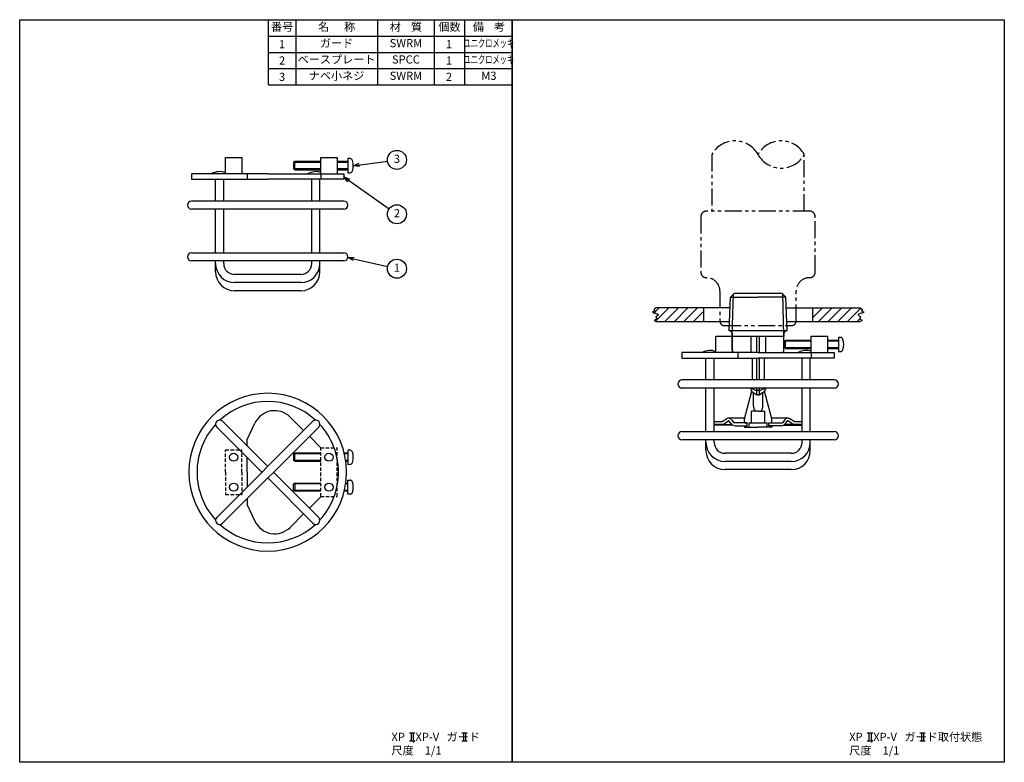
# Model space of a CAD drawing. Extents: x 0 to 362, y 0 to 273.
import ezdxf
from ezdxf.enums import TextEntityAlignment as Align

# ---------------------------------------------------------------- set-up
doc = ezdxf.new("R2010")
doc.units = 0
doc.header["$LTSCALE"] = 5
doc.header["$MEASUREMENT"] = 0
doc.linetypes.add('HIDDEN', pattern=[0.375, 0.25, -0.125])
doc.linetypes.add('PHANTOM', pattern=[2.5, 1.25, -0.25, 0.25, -0.25, 0.25, -0.25])
doc.layers.get('0').update_dxf_attribs({"color": 6, "linetype": 'CONTINUOUS'})
for name, color, linetype in [('JISSEN', 7, 'CONTINUOUS'), ('NITEN', 2, 'PHANTOM'), ('SAISEN', 4, 'CONTINUOUS'), ('SUNPOU', 3, 'CONTINUOUS'), ('TENSEN', 2, 'HIDDEN'), ('TEXT', 3, 'CONTINUOUS'), ('WAKU', 5, 'CONTINUOUS')]:
    doc.layers.add(name, color=color, linetype=linetype)
doc.styles.add('K', font='ROMANS', dxfattribs={"bigfont": 'bigfont.shx'})

# ---------------------------------------------------------------- blocks, each defined once
blk = doc.blocks.new('_OPEN30')
at = {"color": 0, "linetype": 'BYBLOCK'}
for p, q in [((-1, 0.267949), (0, 0)), ((0, 0), (-1, -0.267949)), ((0, 0), (-1, 0))]:
    blk.add_line(p, q, dxfattribs=at)

msp = doc.modelspace()

# ---------------------------------------------------------------- hatches: boundary and pattern name
at = {"layer": 'JISSEN'}
h = msp.add_hatch(dxfattribs=at)
h.set_pattern_fill('ANSI31', color=0, scale=20, style=0)
h.set_pattern_definition([(45, (213.1585, -544.2967), (-1.767767, 1.767767), [])])
h.paths.add_polyline_path([(310.31, 165.59), (310.19, 165.66), (310.03, 165.72), (309.85, 165.79), (309.69, 165.85), (309.57, 165.92), (309.51, 165.99), (309.53, 166.07), (309.61, 166.17), (309.7, 166.27), (309.76, 166.39), (309.77, 166.52), (309.67, 166.68), (309.43, 166.86), (309.02, 167.06), (291.52, 167.06), (291.52, 162.06), (309.02, 162.06), (309.41, 162.22), (309.61, 162.36), (309.66, 162.48), (309.59, 162.59), (309.45, 162.69), (309.27, 162.79), (309.08, 162.88), (308.94, 162.98), (308.85, 163.12), (308.9, 163.29), (308.96, 163.4), (309.02, 163.51), (309.07, 163.62), (309.09, 163.73), (309.06, 163.83), (308.97, 163.94), (308.83, 164.04), (308.66, 164.14), (308.5, 164.24), (308.36, 164.34), (308.26, 164.44), (308.23, 164.55), (308.29, 164.65), (308.45, 164.75), (308.7, 164.86), (309, 164.97), (309.33, 165.07), (309.66, 165.17), (309.95, 165.27), (310.19, 165.36), (310.33, 165.45), (310.37, 165.52)])
h.paths.add_polyline_path([(251.52, 167.06), (234.02, 167.06), (233.6, 166.86), (233.37, 166.68), (233.27, 166.52), (233.27, 166.39), (233.34, 166.27), (233.43, 166.17), (233.5, 166.07), (233.53, 165.99), (233.47, 165.92), (233.34, 165.85), (233.18, 165.79), (233.01, 165.72), (232.85, 165.66), (232.72, 165.59), (232.67, 165.52), (232.7, 165.45), (232.85, 165.36), (233.08, 165.27), (233.38, 165.17), (233.7, 165.07), (234.03, 164.97), (234.34, 164.86), (234.58, 164.75), (234.75, 164.65), (234.81, 164.55), (234.78, 164.44), (234.68, 164.34), (234.54, 164.24), (234.37, 164.14), (234.21, 164.04), (234.07, 163.94), (233.98, 163.83), (233.94, 163.73), (233.96, 163.62), (234.01, 163.51), (234.08, 163.4), (234.14, 163.29), (234.19, 163.12), (234.09, 162.98), (233.95, 162.88), (233.77, 162.79), (233.59, 162.69), (233.44, 162.59), (233.37, 162.48), (233.42, 162.36), (233.62, 162.22), (234.02, 162.06), (251.52, 162.06)])

# ---------------------------------------------------------------- linework, layer by layer
at = {"color": 7}
for p, q in [((266.52, 123.74), (267.52, 123.74)), ((267.52, 123.74), (267.52, 124.24)), ((275.48, 123.74), (275.48, 124.24)), ((279.94, 123.74), (275.48, 123.74))]:
    msp.add_line(p, q, dxfattribs=at)
at = {"layer": 'JISSEN'}
for p, q in [((91.5, 249), (91.5, 273)), ((101.5, 273), (101.5, 249)), ((131.5, 273), (131.5, 249)), ((152.5, 249), (152.5, 273)), ((163.5, 273), (163.5, 249)), ((91.5, 267), (181, 267)), ((91.5, 261), (181, 261)), ((91.5, 255), (181, 255)), ((91.5, 249), (181, 249)), ((75.69, 222.34), (81.69, 222.34)), ((75.69, 216.34), (75.69, 222.34)), ((81.69, 222.34), (81.69, 216.34)), ((101.18, 220.84), (100.69, 220.55)), ((110.69, 222.34), (116.69, 222.34)), ((110.69, 216.34), (110.69, 222.34)), ((116.69, 222.34), (116.69, 216.34)), ((100.69, 220.55), (100.69, 218.12)), ((101.18, 217.84), (100.69, 218.12)), ((91.19, 216.34), (63.19, 216.34)), ((63.19, 216.34), (63.19, 214.34)), ((63.19, 214.34), (91.19, 214.34)), ((72.01, 206.34), (72.01, 214.34)), ((75.01, 206.34), (75.01, 214.34)), ((83.69, 216.34), (83.69, 214.34)), ((91.19, 216.34), (119.19, 216.34)), ((119.19, 214.34), (91.19, 214.34)), ((107.37, 206.34), (107.37, 214.34)), ((110.37, 206.34), (110.37, 214.34)), ((110.69, 216.34), (110.69, 214.34)), ((119.19, 216.34), (119.19, 214.34)), ((91.19, 206.34), (63.19, 206.34)), ((91.19, 203.34), (63.19, 203.34)), ((72.01, 187.34), (72.01, 203.34)), ((75.01, 187.34), (75.01, 203.34)), ((119.19, 206.34), (91.19, 206.34)), ((119.19, 203.34), (91.19, 203.34)), ((107.37, 187.34), (107.37, 203.34)), ((110.37, 187.34), (110.37, 203.34)), ((63.19, 187.34), (91.19, 187.34)), ((91.19, 187.34), (119.19, 187.34)), ((91.19, 184.34), (63.19, 184.34)), ((72.01, 180.34), (72.01, 184.34)), ((75.01, 183.34), (75.01, 184.34)), ((119.19, 184.34), (91.19, 184.34)), ((107.37, 183.34), (107.37, 184.34)), ((110.37, 180.34), (110.37, 184.34)), ((91.19, 179.34), (79.01, 179.34)), ((103.37, 179.34), (91.19, 179.34)), ((91.19, 176.34), (79.01, 176.34)), ((103.37, 176.34), (91.19, 176.34)), ((91.19, 173.34), (79.01, 173.34)), ((103.37, 173.34), (91.19, 173.34)), ((262.79, 172.5), (261.28, 170.99)), ((261.28, 170.99), (271.5, 170.99)), ((262.79, 172.5), (280.21, 172.5)), ((281.72, 170.99), (271.5, 170.99)), ((280.21, 172.5), (281.72, 170.99)), ((261.06, 167.06), (234.02, 167.06)), ((251.52, 162.06), (251.52, 167.06)), ((281.84, 167.06), (309.02, 167.06)), ((291.52, 167.06), (291.52, 162.06)), ((234.02, 162.06), (260.9, 162.06)), ((282, 162.06), (309.02, 162.06)), ((256, 150.6), (256, 156.6)), ((256, 156.6), (262, 156.6)), ((282.11, 158.57), (261.05, 158.57)), ((262, 151.55), (262, 157.58)), ((262, 157.58), (262, 156.58)), ((262, 156.6), (262, 150.6)), ((281, 156.58), (262, 156.58)), ((268.76, 156.58), (268.76, 150.6)), ((271, 150.6), (271, 156.58)), ((272, 150.6), (272, 156.58)), ((274.23, 156.58), (274.23, 150.6)), ((281, 151.55), (281, 157.58)), ((281, 157.58), (281, 156.58)), ((291, 156.6), (297, 156.6)), ((291, 150.6), (291, 156.6)), ((297, 156.6), (297, 150.6)), ((281.5, 155.1), (281, 154.81)), ((281, 154.81), (281, 152.38)), ((281.5, 152.1), (281, 152.38)), ((271.5, 150.6), (243.5, 150.6)), ((243.5, 150.6), (243.5, 148.6)), ((243.5, 148.6), (271.5, 148.6)), ((252.32, 140.6), (252.32, 148.6)), ((255.32, 140.6), (255.32, 148.6)), ((264, 150.6), (264, 148.6)), ((271, 140.6), (271, 148.6)), ((271.5, 150.6), (299.5, 150.6)), ((299.5, 148.6), (271.5, 148.6)), ((272, 140.6), (272, 148.6)), ((287.68, 140.6), (287.68, 148.6)), ((290.68, 140.6), (290.68, 148.6)), ((291, 150.6), (291, 148.6)), ((299.5, 150.6), (299.5, 148.6)), ((269.26, 148.16), (269.26, 140.6)), ((269.26, 148.16), (269.26, 140.6)), ((273.74, 148.16), (273.74, 140.6)), ((271.5, 140.6), (243.5, 140.6)), ((271.5, 137.6), (243.5, 137.6)), ((252.32, 121.6), (252.32, 137.6)), ((255.32, 121.6), (255.32, 137.6)), ((268.77, 137.6), (268.77, 137.17)), ((271, 135.08), (271, 137.6)), ((299.5, 140.6), (271.5, 140.6)), ((299.5, 137.6), (271.5, 137.6)), ((272, 135.13), (272, 137.6)), ((274.23, 137.6), (274.23, 137.17)), ((287.68, 121.6), (287.68, 137.6)), ((290.68, 121.6), (290.68, 137.6)), ((266.52, 126.23), (269.12, 136.41)), ((269.19, 136.36), (270.74, 135.26)), ((269.37, 137.35), (270.82, 136.74)), ((269.76, 131.05), (269.76, 135.96)), ((271.8, 136.66), (271, 136.66)), ((271.59, 135.08), (271.41, 135.08)), ((273.63, 137.35), (272.18, 136.74)), ((273.81, 136.36), (272.26, 135.26)), ((273.24, 131.05), (273.24, 135.96)), ((276.48, 126.23), (273.88, 136.41)), ((104.38, 121.96), (99.4, 126.94)), ((269.01, 124.74), (269.01, 129.04)), ((271.5, 129.04), (269.01, 129.04)), ((271.5, 129.04), (273.99, 129.04)), ((273.99, 124.74), (273.99, 129.04)), ((107.8, 125.39), (72.45, 90.03)), ((89.07, 106.65), (72.45, 123.26)), ((91.19, 108.77), (74.57, 125.39)), ((109.93, 123.26), (74.57, 87.91)), ((83.69, 118.65), (86.49, 124.66)), ((255.32, 125.24), (258.32, 125.24)), ((255.32, 124.24), (261.75, 124.24)), ((258.63, 124.24), (255.32, 124.24)), ((262.22, 123.93), (255.32, 123.93)), ((258.32, 125.24), (259.81, 126.29)), ((258.63, 124.24), (260.39, 125.47)), ((266.6, 126.53), (260.59, 126.53)), ((261.43, 124.59), (260.88, 125.38)), ((261.69, 125.96), (262.54, 124.74)), ((267.52, 124.74), (262.54, 124.74)), ((263.06, 123.74), (267.52, 123.74)), ((266.52, 124.74), (266.52, 126.23)), ((266.52, 124.74), (267.52, 124.74)), ((266.52, 123.74), (266.52, 123.25)), ((266.52, 123.25), (271.5, 123.25)), ((268.16, 124.74), (274.84, 124.74)), ((268.16, 123.25), (268.16, 124.74)), ((275.48, 123.25), (271.5, 123.25)), ((276.48, 123.25), (271.5, 123.25)), ((274.84, 123.25), (274.84, 124.74)), ((275.48, 124.74), (280.46, 124.74)), ((275.48, 124.74), (276.48, 124.74)), ((275.48, 124.74), (276.48, 124.74)), ((282.41, 126.53), (276.4, 126.53)), ((276.48, 124.74), (276.48, 126.23)), ((276.48, 123.74), (276.48, 123.25)), ((281.31, 125.96), (280.46, 124.74)), ((280.78, 123.93), (287.68, 123.93)), ((287.68, 124.24), (281.25, 124.24)), ((281.57, 124.59), (282.12, 125.38)), ((284.37, 124.24), (282.61, 125.47)), ((284.68, 125.24), (283.19, 126.29)), ((287.68, 124.24), (284.37, 124.24)), ((284.68, 125.24), (287.68, 125.24)), ((110.69, 115.65), (106.5, 119.84)), ((243.5, 121.6), (271.5, 121.6)), ((271.5, 121.6), (299.5, 121.6)), ((83.69, 116.27), (83.69, 118.65)), ((271.5, 118.6), (243.5, 118.6)), ((252.32, 114.6), (252.32, 118.6)), ((255.32, 117.6), (255.32, 118.6)), ((299.5, 118.6), (271.5, 118.6)), ((287.68, 117.6), (287.68, 118.6)), ((290.68, 114.6), (290.68, 118.6)), ((101.18, 113.65), (100.69, 113.36)), ((100.69, 113.36), (100.69, 110.93)), ((110.69, 115.65), (110.69, 115.55)), ((271.5, 113.6), (259.32, 113.6)), ((283.68, 113.6), (271.5, 113.6)), ((83.69, 106.65), (83.69, 112.03)), ((101.18, 110.65), (100.69, 110.93)), ((271.5, 110.6), (259.32, 110.6)), ((283.68, 110.6), (271.5, 110.6)), ((83.69, 106.65), (83.69, 101.27)), ((109.93, 90.03), (93.31, 106.65)), ((271.5, 107.6), (259.32, 107.6)), ((283.68, 107.6), (271.5, 107.6)), ((91.19, 104.53), (107.8, 87.91)), ((101.18, 102.65), (100.69, 102.36)), ((100.69, 99.93), (100.69, 102.36)), ((101.18, 99.65), (100.69, 99.93)), ((110.69, 97.65), (110.69, 97.75)), ((83.69, 97.03), (83.69, 94.65)), ((83.69, 94.65), (86.49, 88.63)), ((110.69, 97.65), (106.5, 93.46)), ((104.38, 91.34), (99.4, 86.36))]:
    msp.add_line(p, q, dxfattribs=at)
at = {"layer": 'JISSEN', "color": 7}
for p, q in [((110.69, 220.84), (101.18, 220.84)), ((120.69, 220.84), (116.69, 220.84)), ((120.69, 221.96), (120.69, 216.71)), ((121.48, 221.92), (120.69, 221.96)), ((101.18, 217.84), (110.69, 217.84)), ((116.69, 217.84), (120.69, 217.84)), ((120.69, 216.71), (121.48, 216.75)), ((301, 156.22), (301, 150.97)), ((301.8, 156.18), (301, 156.22)), ((291, 155.1), (281.5, 155.1)), ((281.5, 152.1), (291, 152.1)), ((301, 155.1), (297, 155.1)), ((297, 152.1), (301, 152.1)), ((301, 150.97), (301.8, 151.01)), ((110.69, 113.65), (101.18, 113.65)), ((120.69, 113.65), (119.33, 113.65)), ((120.69, 114.77), (120.69, 109.52)), ((121.48, 114.73), (120.69, 114.77)), ((101.18, 110.65), (110.69, 110.65)), ((119.91, 110.65), (120.69, 110.65)), ((120.69, 109.52), (121.48, 109.56)), ((101.18, 102.65), (110.69, 102.65)), ((119.91, 102.65), (120.69, 102.65)), ((120.69, 98.52), (120.69, 103.77)), ((120.69, 103.77), (121.48, 103.73)), ((110.69, 99.65), (101.18, 99.65)), ((120.69, 99.65), (119.33, 99.65)), ((121.48, 98.56), (120.69, 98.52))]:
    msp.add_line(p, q, dxfattribs=at)
at = {"layer": 'JISSEN', "ltscale": 2}
for p, q in [((260.89, 158.57), (261.28, 170.99)), ((282.11, 158.57), (281.72, 170.99)), ((267.52, 123.74), (267.52, 124.74)), ((275.48, 123.74), (275.48, 124.74))]:
    msp.add_line(p, q, dxfattribs=at)
at = {"layer": 'JISSEN', "color": 0}
for points in [[(234.02, 167.06), (233.6, 166.86), (233.37, 166.68), (233.27, 166.52), (233.27, 166.39), (233.34, 166.27), (233.43, 166.17), (233.5, 166.07), (233.53, 165.99), (233.47, 165.92), (233.34, 165.85), (233.18, 165.79), (233.01, 165.72), (232.85, 165.66), (232.72, 165.59), (232.67, 165.52), (232.7, 165.45), (232.85, 165.36), (233.08, 165.27), (233.38, 165.17), (233.7, 165.07), (234.03, 164.97), (234.34, 164.86), (234.58, 164.75), (234.75, 164.65), (234.81, 164.55), (234.78, 164.44), (234.68, 164.34), (234.54, 164.24), (234.37, 164.14), (234.21, 164.04), (234.07, 163.94), (233.98, 163.83), (233.94, 163.73), (233.96, 163.62), (234.01, 163.51), (234.08, 163.4), (234.14, 163.29), (234.17, 163.18), (234.16, 163.08), (234.09, 162.98), (233.95, 162.88), (233.77, 162.79), (233.59, 162.69), (233.44, 162.59), (233.37, 162.48), (233.42, 162.36), (233.62, 162.22), (234.02, 162.06)], [(309.02, 167.06), (309.43, 166.86), (309.67, 166.68), (309.77, 166.52), (309.76, 166.39), (309.7, 166.27), (309.61, 166.17), (309.53, 166.07), (309.51, 165.99), (309.57, 165.92), (309.69, 165.85), (309.85, 165.79), (310.03, 165.72), (310.19, 165.66), (310.31, 165.59), (310.37, 165.52), (310.33, 165.45), (310.19, 165.36), (309.95, 165.27), (309.66, 165.17), (309.33, 165.07), (309, 164.97), (308.7, 164.86), (308.45, 164.75), (308.29, 164.65), (308.23, 164.55), (308.26, 164.44), (308.36, 164.34), (308.5, 164.24), (308.66, 164.14), (308.83, 164.04), (308.97, 163.94), (309.06, 163.83), (309.09, 163.73), (309.07, 163.62), (309.02, 163.51), (308.96, 163.4), (308.9, 163.29), (308.87, 163.18), (308.88, 163.08), (308.94, 162.98), (309.08, 162.88), (309.27, 162.79), (309.45, 162.69), (309.59, 162.59), (309.66, 162.48), (309.61, 162.36), (309.41, 162.22), (309.02, 162.06)]]:
    msp.add_lwpolyline(points, dxfattribs=at)
at = {"layer": 'JISSEN', "color": 7}
for centre in [(78.69, 112.15), (113.69, 112.15), (78.69, 101.15), (113.69, 101.15)]:
    msp.add_circle(centre, 1.5, dxfattribs=at)
for centre, radius, start, end in [((121.43, 220.95), 0.975, 16.1833, 87), ((115.89, 219.34), 6.75, 343.8167, 16.1833), ((121.43, 217.73), 0.975, 273, 343.8167), ((301.75, 155.2), 0.975, 16.1833, 87), ((296.2, 153.6), 6.75, 343.8167, 16.1833), ((301.75, 151.99), 0.975, 273, 343.8167), ((121.43, 113.76), 0.975, 16.1833, 87), ((115.89, 112.15), 6.75, 343.8167, 16.1833), ((121.43, 110.54), 0.975, 273, 343.8167), ((121.43, 102.76), 0.975, 16.1833, 87), ((115.89, 101.15), 6.75, 343.8167, 16.1833), ((121.43, 99.54), 0.975, 273, 343.8167)]:
    msp.add_arc(centre, radius, start, end, dxfattribs=at)
at = {"layer": 'JISSEN'}
for centre, radius, start, end in [((73.51, 211.11), 6.03, 68.8114, 119.8628), ((108.87, 211.11), 6.03, 72.3945, 119.8628), ((63.19, 204.84), 1.5, 90, 270), ((119.19, 204.84), 1.5, 270, 90), ((63.19, 185.84), 1.5, 90, 270), ((119.19, 185.84), 1.5, 270, 90), ((79.01, 183.34), 7, 180, 270), ((79.01, 183.34), 4, 180, 270), ((103.37, 183.34), 7, 270, 0), ((103.37, 183.34), 4, 270, 0), ((79.01, 180.34), 7, 180, 270), ((103.37, 180.34), 7, 270, 0), ((261, 157.58), 1, 0, 95.9813), ((282, 157.58), 1, 84.0187, 180), ((253.82, 145.37), 6.03, 68.8114, 119.8628), ((262.99, 151.55), 0.995, 180, 254.5824), ((268.77, 148.12), 0.498, 4.7114, 71.8062), ((274.23, 148.12), 0.498, 108.1938, 175.2886), ((280.01, 151.55), 0.995, 285.4176, 0), ((289.18, 145.37), 6.03, 72.3945, 119.8628), ((243.5, 139.1), 1.5, 90, 270), ((269.76, 138.27), 0.995, 222.4177, 247.0529), ((273.24, 138.27), 0.995, 292.9471, 317.5823), ((299.5, 139.1), 1.5, 270, 90), ((91.19, 106.65), 29, 0, 180), ((269.76, 137.17), 0.995, 180, 234.7153), ((271.32, 136.07), 0.995, 234.7153, 270), ((271.2, 137.66), 0.995, 247.0529, 270), ((271.68, 136.07), 0.995, 270, 305.2847), ((271.8, 137.66), 0.995, 270, 292.9471), ((273.24, 137.17), 0.995, 305.2847, 0), ((271.5, 135.68), 2.49, 14.2923, 14.5929), ((91.19, 106.65), 26, 47.5128, 132.4872), ((273.16, 131.05), 3.4, 180, 216.0038), ((269.84, 131.05), 3.4, 323.9962, 0), ((93.74, 121.28), 8, 45, 155), ((91.19, 106.65), 26, 137.5128, 180), ((73.51, 124.32), 1.5, 45, 225), ((108.87, 124.32), 1.5, 315, 135), ((91.19, 106.65), 26, 0, 42.4872), ((260.59, 125.18), 1.35, 35, 125), ((260.59, 125.18), 0.354, 35, 125), ((263.06, 125.73), 1.99, 215, 270), ((279.94, 125.73), 1.99, 270, 325), ((282.41, 125.18), 1.35, 55, 145), ((282.41, 125.18), 0.354, 55, 145), ((243.5, 120.1), 1.5, 90, 270), ((299.5, 120.1), 1.5, 270, 90), ((259.32, 117.6), 7, 180, 270), ((259.32, 117.6), 4, 180, 270), ((283.68, 117.6), 7, 270, 0), ((283.68, 117.6), 4, 270, 0), ((259.32, 114.6), 7, 180, 270), ((283.68, 114.6), 7, 270, 0), ((91.19, 106.65), 29, 180, 0), ((91.19, 106.65), 26, 180, 222.4872), ((91.19, 106.65), 26, 317.5128, 0), ((73.51, 88.97), 1.5, 135, 315), ((91.19, 106.65), 26, 227.5128, 312.4872), ((93.74, 92.02), 8, 205, 315), ((108.87, 88.97), 1.5, 225, 45)]:
    msp.add_arc(centre, radius, start, end, dxfattribs=at)
at = {"layer": 'NITEN'}
for points in [[(288.45, 202.61), (288.45, 223.45, -0.588235), (271.45, 223.45, 0.588235), (254.45, 223.45), (254.45, 202.61)], [(288.45, 223.45, 0.588235), (271.45, 223.45, 0.588235)]]:
    msp.add_lwpolyline(points, format="xyb", dxfattribs=at)
msp.add_lwpolyline([(257.45, 162.11, 0.414214), (258.95, 160.61), (282.04, 160.61), (283.95, 160.61, 0.414214), (285.45, 162.11), (285.45, 173.16, -0.414214), (290.45, 178.16, 0.414214), (292.45, 180.16), (292.45, 200.61, 0.414214), (290.45, 202.61), (252.45, 202.61, 0.414214), (250.45, 200.61), (250.45, 180.16, 0.414214), (252.45, 178.16, -0.414214), (257.45, 173.16)], format="xyb", close=True, dxfattribs=at)
at = {"layer": 'SAISEN', "color": 4}
for p, q in [((101.18, 217.84), (101.18, 220.84)), ((110.69, 220.55), (100.69, 220.55)), ((110.69, 218.12), (100.69, 218.12)), ((120.69, 220.55), (116.69, 220.55)), ((120.69, 218.12), (116.69, 218.12)), ((291, 154.81), (281, 154.81)), ((291, 152.38), (281, 152.38)), ((281.5, 152.1), (281.5, 155.1)), ((301, 154.81), (297, 154.81)), ((301, 152.38), (297, 152.38)), ((110.69, 113.36), (100.69, 113.36)), ((101.18, 110.65), (101.18, 113.65)), ((120.69, 113.36), (119.4, 113.36)), ((110.69, 110.93), (100.69, 110.93)), ((120.69, 110.93), (119.87, 110.93)), ((110.69, 102.36), (100.69, 102.36)), ((101.18, 102.65), (101.18, 99.65)), ((120.69, 102.36), (119.87, 102.36)), ((110.69, 99.93), (100.69, 99.93)), ((120.69, 99.93), (119.4, 99.93))]:
    msp.add_line(p, q, dxfattribs=at)
at = {"layer": 'SAISEN', "ltscale": 2}
for p, q in [((262, 156.91), (262.47, 172.18)), ((281, 156.91), (280.53, 172.18))]:
    msp.add_line(p, q, dxfattribs=at)
at = {"layer": 'SUNPOU'}
for p, q in [((122.64, 219.32), (135.22, 221)), ((119.19, 215.18), (135.82, 203.48)), ((120.66, 185.55), (135.27, 182.24))]:
    msp.add_line(p, q, dxfattribs=at)
for centre in [(138.69, 221.47), (138.69, 201.47), (138.69, 181.47)]:
    msp.add_circle(centre, 3.5, dxfattribs=at)
at = {"layer": 'TENSEN'}
for p, q in [((75.69, 106.65), (75.69, 114.82)), ((75.69, 114.82), (81.69, 114.82)), ((81.69, 106.65), (81.69, 114.82)), ((110.69, 115.55), (116.69, 115.55)), ((110.69, 97.75), (110.69, 115.55)), ((116.69, 97.75), (116.69, 115.55)), ((75.69, 106.65), (75.69, 98.47)), ((81.69, 106.65), (81.69, 98.47)), ((75.69, 98.47), (81.69, 98.47)), ((110.69, 97.75), (116.69, 97.75))]:
    msp.add_line(p, q, dxfattribs=at)
at = {"layer": 'TEXT'}
for p, q in [((143.3, 10.85), (145.3, 10.85)), ((143.3, 7.85), (145.3, 7.85)), ((143.9, 10.85), (143.9, 7.85)), ((144.7, 10.85), (144.7, 7.85)), ((162.53, 10.85), (164.53, 10.85)), ((162.53, 7.85), (164.53, 7.85)), ((163.13, 10.85), (163.13, 7.85)), ((163.93, 10.85), (163.93, 7.85)), ((311.62, 10.85), (313.62, 10.85)), ((311.62, 7.85), (313.62, 7.85)), ((312.22, 10.85), (312.22, 7.85)), ((313.02, 10.85), (313.02, 7.85)), ((330.94, 10.85), (332.94, 10.85)), ((330.94, 7.85), (332.94, 7.85)), ((331.54, 10.85), (331.54, 7.85)), ((332.34, 10.85), (332.34, 7.85))]:
    msp.add_line(p, q, dxfattribs=at)
at = {"layer": 'WAKU'}
for points in [[(181, 0), (0, 0), (0, 273), (181, 273)], [(362, 0), (181, 0), (181, 273), (362, 273)]]:
    msp.add_lwpolyline(points, close=True, dxfattribs=at)

# ---------------------------------------------------------------- block references
at = {"layer": 'SUNPOU', "xscale": 2.25, "yscale": 2.25, "zscale": 2.25}
for p, rotation in [((122.64, 219.32), 187.6141639999999), ((119.19, 215.18), 144.8850679999999), ((120.66, 185.55), 167.230819)]:
    msp.add_blockref('_OPEN30', p, dxfattribs=dict(at, rotation=rotation))

# ---------------------------------------------------------------- texts
at = {"layer": 'SUNPOU', "style": 'K'}
for s, p in [('1', (95.34, 262.49)), ('1', (156.68, 262.49)), ('2', (95.34, 256.49)), ('1', (156.68, 256.49)), ('3', (95.34, 250.49)), ('2', (156.68, 250.49)), ('XP   ,XP-V   ガード', (136.67, 7.85)), ('XP   ,XP-V   ガード取付状態', (304.98, 7.85)), ('尺度\u30001/1', (136.67, 2.85)), ('尺度\u30001/1', (304.98, 2.85))]:
    msp.add_text(s, height=3, dxfattribs=at).set_placement(p)
for s, p in [('3', (138.69, 221.47)), ('2', (138.69, 201.47)), ('1', (138.69, 181.47))]:
    msp.add_text(s, height=3, dxfattribs=at).set_placement(p, align=Align.MIDDLE)
at = {"layer": 'TEXT', "style": 'K'}
for s, p in [('番号', (96.5, 270)), ('名      称', (116.5, 270)), ('材    質', (142, 270)), ('個数', (158, 270)), ('備    考', (172.5, 270)), ('ガード', (116.5, 264)), ('SWRM', (142, 264)), ('ベースプレート', (116.5, 258)), ('SPCC', (142, 258)), ('ナベ小ネジ', (116.5, 252)), ('SWRM', (142, 252)), ('M3', (172.5, 252))]:
    msp.add_text(s, height=3, dxfattribs=at).set_placement(p, align=Align.MIDDLE)
at = {"layer": 'TEXT', "style": 'K', "width": 0.65}
for p in [(172.5, 264), (172.5, 258)]:
    msp.add_text('ユニクロメッキ', height=3, dxfattribs=at).set_placement(p, align=Align.MIDDLE)

doc.saveas('drawing.dxf')
